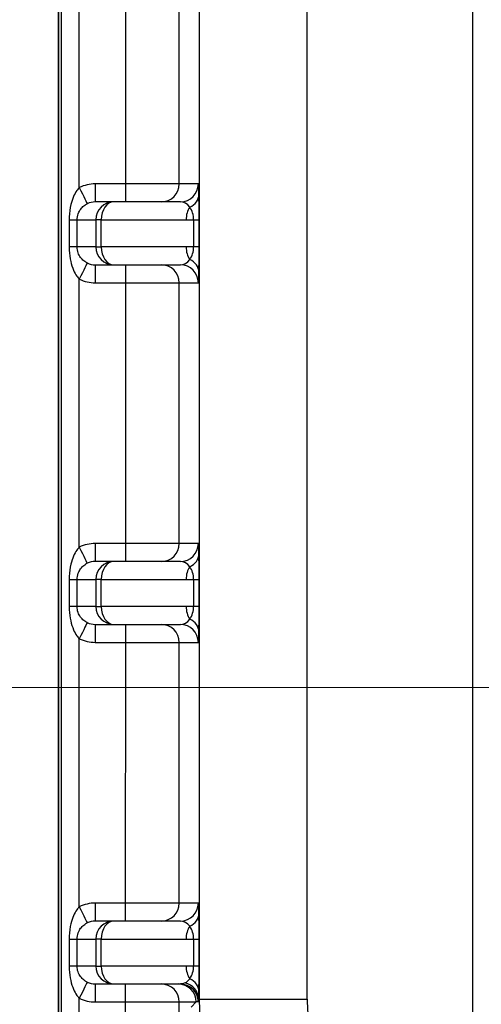
# Model space of a CAD drawing. Units: millimetres. Extents: x 173 to 2322, y 22 to 3027.
# Drawn here: x 630 to 655, y 449 to 504 of the extents above; entities that cross this region are included whole.
import ezdxf

# ---------------------------------------------------------------- set-up
doc = ezdxf.new("R2010")
doc.units = ezdxf.units.MM
doc.header["$LTSCALE"] = 11.111111
doc.layers.add('Dimensions(Hillmar_metric)', color=7, linetype='Continuous', lineweight=13)
doc.layers.add('Visible Edges(Hillmar_metric)', color=7, linetype='Continuous', lineweight=25)
doc.layers.add('Visible Tangent Edges(Hillmar_Metric)', color=7, linetype='Continuous', lineweight=25, true_color=0xc0c0c0)
doc.styles.add('Hillmar_metric_Dimensions', font='arial.ttf')
doc.dimstyles.new('DEFAULT-ISO-Method 1b-Hillmar_metric', dxfattribs={"dimscale": 11.111111, "dimtxt": 2, "dimasz": 2.5, "dimexe": 1, "dimexo": 1, "dimgap": 0.25, "dimtad": 1, "dimtih": 1, "dimtoh": 1, "dimrnd": 1e-08, "dimdsep": 46, "dimtxsty": 'Hillmar_metric_Dimensions', "dimcen": 0.09, "dimdle": 8, "dimclrd": 7, "dimclre": 7, "dimclrt": 7, "dimazin": 2, "dimtfac": 0.75, "dimtmove": 0, "dimatfit": 3, "dimfxl": 1, "dimtolj": 1, "dimlwd": 9, "dimlwe": 9, "dimarcsym": 0})

# ---------------------------------------------------------------- blocks, each defined once
blk = doc.blocks.new('*D33')
at = {"layer": 'Defpoints', "color": 0, "linetype": 'Continuous', "transparency": 16777216}
for p in [(749.871, 557.399), (577.756, 466.417), (749.87, 466.417)]:
    blk.add_point(p, dxfattribs=at)
at = {"layer": 'Dimensions(Hillmar_metric)', "color": 7, "linetype": 'Continuous', "lineweight": 9, "transparency": 16777216}
for p, q in [((738.76, 557.399), (566.645, 557.399)), ((577.756, 529.621), (577.756, 526.032)), ((577.756, 494.195), (577.756, 497.784)), ((738.758, 466.417), (566.645, 466.417))]:
    blk.add_line(p, q, dxfattribs=at)
at = {"layer": 'Dimensions(Hillmar_metric)', "color": 7, "linetype": 'Continuous', "transparency": 16777216}
for points in [[(573.127, 529.621), (582.386, 529.621), (577.756, 557.399)], [(573.127, 494.195), (582.386, 494.195), (577.756, 466.417)]]:
    blk.add_solid(points, dxfattribs=at)
at = {"layer": 'Dimensions(Hillmar_metric)', "color": 7, "linetype": 'Continuous', "lineweight": 13, "transparency": 16777216, "insert": (577.756, 511.908), "char_height": 22.2222, "attachment_point": 5, "style": 'Hillmar_metric_Dimensions'}
blk.add_mtext('\\A1;91', dxfattribs=at)
blk = doc.blocks.new('*D35')
at = {"layer": 'Defpoints', "color": 0, "linetype": 'Continuous', "transparency": 16777216}
for p in [(516.126, 662.676), (659.868, 662.673), (749.864, 391.67)]:
    blk.add_point(p, dxfattribs=at)
at = {"layer": 'Dimensions(Hillmar_metric)', "color": 7, "linetype": 'Continuous', "lineweight": 9, "transparency": 16777216}
for p, q in [((648.757, 662.673), (505.015, 662.677)), ((516.12, 419.454), (516.125, 634.899)), ((738.753, 391.671), (505.008, 391.677))]:
    blk.add_line(p, q, dxfattribs=at)
at = {"layer": 'Dimensions(Hillmar_metric)', "color": 7, "linetype": 'Continuous', "transparency": 16777216}
for points in [[(511.496, 634.899), (520.755, 634.898), (516.126, 662.676)], [(511.49, 419.454), (520.75, 419.454), (516.119, 391.676)]]:
    blk.add_solid(points, dxfattribs=at)
at = {"layer": 'Dimensions(Hillmar_metric)', "color": 7, "linetype": 'Continuous', "lineweight": 13, "transparency": 16777216, "insert": (502.188, 527.177), "char_height": 22.2222, "attachment_point": 5, "rotation": 89.9986, "style": 'Hillmar_metric_Dimensions'}
blk.add_mtext('\\A1;271', dxfattribs=at)

msp = doc.modelspace()

# ---------------------------------------------------------------- linework, layer by layer
at = {"layer": 'Visible Edges(Hillmar_metric)'}
for p, q in [((631.8765, 404.6734), (631.8819, 618.6734)), ((631.8819, 618.6598), (631.8765, 404.687)), ((634.944, 493.4233), (633.9088, 493.4233)), ((638.6456, 493.4232), (634.944, 493.4233)), ((633.9087, 489.9233), (634.944, 489.9233)), ((634.944, 489.9233), (638.6455, 489.9232)), ((634.9435, 473.4233), (633.9083, 473.4233)), ((638.6451, 473.4232), (634.9435, 473.4233)), ((633.9082, 469.9233), (634.9434, 469.9233)), ((634.9434, 469.9233), (638.645, 469.9232)), ((634.943, 453.4233), (633.9078, 453.4233)), ((638.6446, 453.4232), (634.943, 453.4233)), ((633.9077, 449.9233), (634.9429, 449.9233)), ((634.9429, 449.9233), (638.645, 449.9232))]:
    msp.add_line(p, q, dxfattribs=at)
at = {"layer": 'Visible Tangent Edges(Hillmar_Metric)'}
for p, q in [((632.0306, 615.5457), (632.0254, 407.8011)), ((654.8831, 580.5173), (654.8796, 442.8283)), ((639.6896, 574.2622), (639.6865, 449.0842)), ((645.6859, 449.084), (645.6891, 574.2621)), ((633.0275, 494.2188), (633.0279, 509.128)), ((635.5868, 508.9233), (635.5864, 494.4233)), ((638.5861, 494.4232), (638.5865, 508.9232)), ((635.5864, 494.4233), (633.9088, 494.4233)), ((638.5861, 494.4232), (635.5864, 494.4233)), ((639.6455, 494.4232), (638.5861, 494.4232)), ((632.4654, 492.4234), (632.9033, 492.4234)), ((632.4654, 492.4234), (632.4654, 490.9234)), ((632.9033, 492.4234), (633.9441, 492.4233)), ((632.9033, 490.9234), (632.9033, 492.4234)), ((634.2475, 492.4233), (633.9441, 492.4233)), ((633.9441, 492.4233), (633.9441, 490.9233)), ((634.2475, 492.4233), (638.9638, 492.4232)), ((634.2475, 490.9233), (634.2475, 492.4233)), ((638.9638, 492.4232), (639.3841, 492.4232)), ((639.3841, 492.4232), (639.6875, 492.4232)), ((639.3841, 492.4232), (639.3841, 490.9232)), ((639.6874, 490.9232), (639.6875, 492.4232)), ((632.9033, 490.9234), (632.4654, 490.9234)), ((633.9441, 490.9233), (632.9033, 490.9234)), ((633.9441, 490.9233), (634.2475, 490.9233)), ((638.9637, 490.9232), (634.2475, 490.9233)), ((639.3841, 490.9232), (638.9637, 490.9232)), ((639.6874, 490.9232), (639.3841, 490.9232)), ((633.027, 474.2188), (633.0273, 489.128)), ((633.9087, 488.9233), (635.5862, 488.9233)), ((635.5862, 488.9233), (635.5859, 474.4233)), ((635.5862, 488.9233), (638.586, 488.9232)), ((638.5856, 474.4232), (638.586, 488.9232)), ((638.586, 488.9232), (639.6453, 488.9232)), ((635.5859, 474.4233), (633.9083, 474.4233)), ((638.5856, 474.4232), (635.5859, 474.4233)), ((639.645, 474.4232), (638.5856, 474.4232)), ((632.4649, 472.4234), (632.9028, 472.4234)), ((632.4649, 472.4234), (632.4649, 470.9234)), ((632.9028, 472.4234), (633.9436, 472.4233)), ((632.9028, 470.9234), (632.9028, 472.4234)), ((634.247, 472.4233), (633.9436, 472.4233)), ((633.9436, 472.4233), (633.9436, 470.9233)), ((634.2469, 470.9233), (634.247, 472.4233)), ((634.247, 472.4233), (638.9633, 472.4232)), ((638.9633, 472.4232), (639.3836, 472.4232)), ((639.3836, 472.4232), (639.3835, 470.9232)), ((639.3836, 472.4232), (639.687, 472.4232)), ((639.6869, 470.9232), (639.687, 472.4232)), ((632.9028, 470.9234), (632.4649, 470.9234)), ((633.9436, 470.9233), (632.9028, 470.9234)), ((633.9436, 470.9233), (634.2469, 470.9233)), ((638.9632, 470.9232), (634.2469, 470.9233)), ((639.3835, 470.9232), (638.9632, 470.9232)), ((639.6869, 470.9232), (639.3835, 470.9232)), ((633.0265, 454.2188), (633.0268, 469.128)), ((633.9081, 468.9233), (635.5857, 468.9233)), ((635.5857, 468.9233), (635.5854, 454.4233)), ((635.5857, 468.9233), (638.5855, 468.9232)), ((638.5851, 454.4232), (638.5855, 468.9232)), ((638.5855, 468.9232), (639.6448, 468.9232)), ((635.5854, 454.4233), (633.9078, 454.4233)), ((638.5851, 454.4232), (635.5854, 454.4233)), ((639.6445, 454.4232), (638.5851, 454.4232)), ((632.4644, 452.4234), (632.9023, 452.4234)), ((632.4644, 452.4234), (632.4644, 450.9234)), ((632.9022, 450.9234), (632.9023, 452.4234)), ((632.9023, 452.4234), (633.9431, 452.4233)), ((634.2465, 452.4233), (633.9431, 452.4233)), ((633.9431, 452.4233), (633.9431, 450.9233)), ((634.2464, 450.9233), (634.2465, 452.4233)), ((634.2465, 452.4233), (638.9628, 452.4232)), ((638.9628, 452.4232), (639.3831, 452.4232)), ((639.3831, 452.4232), (639.383, 450.9232)), ((639.3831, 452.4232), (639.6864, 452.4232)), ((639.6864, 450.9232), (639.6864, 452.4232)), ((632.9022, 450.9234), (632.4644, 450.9234)), ((633.9431, 450.9233), (632.9022, 450.9234)), ((633.9431, 450.9233), (634.2464, 450.9233)), ((638.9627, 450.9232), (634.2464, 450.9233)), ((639.383, 450.9232), (638.9627, 450.9232)), ((639.6864, 450.9232), (639.383, 450.9232)), ((633.026, 436.2188), (633.0263, 449.128)), ((639.6595, 449.0572), (639.6865, 449.0842)), ((639.6865, 449.0842), (645.6859, 449.084)), ((633.9076, 448.9233), (635.5852, 448.9233)), ((635.5852, 448.9233), (635.5849, 436.4233)), ((635.5852, 448.9233), (638.585, 448.9232)), ((638.5847, 436.4232), (638.585, 448.9232)), ((638.585, 448.9232), (639.5252, 448.9232)), ((639.2418, 448.6402), (639.5252, 448.9232))]:
    msp.add_line(p, q, dxfattribs=at)
for centre, major_axis, ratio, start_param, end_param in [((633.9087, 492.4233), (2.0002, -0.0001), 0.99989, 1.5707963, 2.0270699), ((633.0275, 494.2188), (0.4405, -0.8977), 0.0000194, 4.7123795, 6.2766395), ((633.9088, 494.4233), (0, -1), 0.0000216, 4.712389, 6.2831856), ((635.5864, 494.4233), (0, -1), 0.0000216, 4.7123889, 6.2831851), ((637.5862, 494.4232), (0, -1), 0.9998896, 0, 1.5707963), ((638.6456, 494.4232), (0, -1), 0.9998896, 0, 1.5707963), ((639.6454, 492.4232), (0.0001, 2), 0.0210101, 5.4977871, 6.2831853), ((638.6753, 493.8374), (0.9998, 0.021), 0.8164065, 5.2102586, 6.2574561), ((639.6454, 492.4232), (0.0001, 2), 0.0210101, 4.712389, 5.4977871), ((633.9088, 492.4233), (1.0003, 0), 0.9996696, 1.5707963, 2.0270699), ((634.944, 492.4233), (0, 1), 0.9998896, 0, 1.5707963), ((634.944, 492.4233), (0, 1), 0.6965237, 0, 1.5707963), ((638.6455, 492.4232), (0, -1), 0.7385439, 2.3561945, 3.1415927), ((639.6603, 492.4232), (0, 1), 0.6965237, 0.7853982, 1.5707963), ((638.6455, 492.4232), (0, -1), 0.7385439, 1.5707963, 2.3561945), ((634.944, 490.9233), (0, -1), 0.9998896, 4.712389, 6.2831853), ((634.944, 490.9233), (0, -1), 0.6965237, 4.712389, 6.2831853), ((639.6603, 490.9232), (0, 1), 0.6965237, 1.5707963, 2.3561945), ((638.6455, 490.9232), (0, -1), 0.7385439, 0.7853982, 1.5707963), ((639.6454, 490.9232), (0.0001, 2), 0.0210101, 3.9269908, 4.712389), ((638.6455, 490.9232), (0, -1), 0.7385439, 6.2831853, 7.0685835), ((638.6752, 489.509), (0.9998, -0.021), 0.8164065, 0.0257292, 1.0729267), ((633.0274, 489.128), (0.4406, 0.8977), 0.0000194, 0.0065458, 1.5708058), ((633.9087, 490.9233), (1.0003, 0), 0.9996696, 4.2561154, 4.712389), ((633.9087, 488.9233), (0, 1), 0.0000216, 0.0000003, 1.5707965), ((635.5863, 488.9233), (0, 1), 0.0000216, 0.0000003, 1.5707965), ((637.5861, 488.9232), (0, 1), 0.9998896, 4.712389, 6.2831853), ((638.6455, 488.9232), (0, 1), 0.9998896, 4.712389, 6.2831853), ((633.9087, 490.9233), (2.0002, -0.0001), 0.99989, 4.2561154, 4.712389), ((639.6454, 490.9232), (0.0001, 2), 0.0210101, 3.1415927, 3.9269908), ((633.9082, 472.4233), (-2.0002, 0.0001), 0.99989, 4.712389, 5.1686626), ((633.9083, 474.4233), (0, -1), 0.0000216, 4.712389, 6.2831856), ((635.5859, 474.4233), (0, -1), 0.0000216, 4.7123889, 6.2831851), ((637.5857, 474.4232), (0, -1), 0.9998896, 0, 1.5707963), ((638.6451, 474.4232), (0, -1), 0.9998896, 0, 1.5707963), ((639.6449, 472.4232), (0.0001, 2), 0.0210101, 5.4977871, 6.2831853), ((633.027, 474.2188), (0.4405, -0.8977), 0.0000194, 4.7123795, 6.2766395), ((638.6748, 473.8374), (0.9998, 0.021), 0.8164065, 5.2102586, 6.2574561), ((639.6449, 472.4232), (0.0001, 2), 0.0210101, 4.712389, 5.4977871), ((633.9083, 472.4233), (-1.0003, 0), 0.9996696, 4.712389, 5.1686626), ((634.9435, 472.4233), (0, 1), 0.9998896, 0, 1.5707963), ((634.9435, 472.4233), (0, 1), 0.6965237, 0, 1.5707963), ((638.645, 472.4232), (0, -1), 0.7385439, 2.3561945, 3.1415927), ((639.6598, 472.4232), (0, 1), 0.6965237, 0.7853982, 1.5707963), ((638.645, 472.4232), (0, -1), 0.7385439, 1.5707963, 2.3561945), ((634.9435, 470.9233), (0, -1), 0.9998896, 4.712389, 6.2831853), ((634.9435, 470.9233), (0, -1), 0.6965237, 4.712389, 6.2831853), ((639.6597, 470.9232), (0, 1), 0.6965237, 1.5707963, 2.3561945), ((638.645, 470.9232), (0, -1), 0.7385439, 0.7853982, 1.5707963), ((639.6449, 470.9232), (0.0001, 2), 0.0210101, 3.9269908, 4.712389), ((633.0269, 469.128), (0.4406, 0.8977), 0.0000194, 0.0065461, 1.570806), ((633.9082, 470.9233), (1.0003, 0), 0.9996696, 4.2561154, 4.712389), ((633.9082, 468.9233), (0, 1), 0.0000216, 0.0000003, 1.5707965), ((635.5858, 468.9233), (0, 1), 0.0000216, 0.0000003, 1.5707965), ((637.5856, 468.9232), (0, 1), 0.9998896, 4.712389, 6.2831853), ((638.645, 470.9232), (0, -1), 0.7385439, 6.2831853, 7.0685835), ((638.645, 468.9232), (0, 1), 0.9998896, 4.712389, 6.2831853), ((638.6747, 469.509), (0.9998, -0.021), 0.8164065, 0.0257292, 1.0729267), ((639.6449, 470.9232), (0.0001, 2), 0.0210101, 3.1415927, 3.9269908), ((633.9082, 470.9233), (2.0002, -0.0001), 0.99989, 4.2561154, 4.712389), ((633.9077, 452.4233), (2.0002, -0.0001), 0.99989, 1.5707963, 2.0270699), ((633.0265, 454.2188), (0.4405, -0.8977), 0.0000194, 4.7123795, 6.2766396), ((633.9078, 454.4233), (0, -1), 0.0000216, 4.712389, 6.2831856), ((635.5854, 454.4233), (0, -1), 0.0000216, 4.7123889, 6.2831851), ((637.5852, 454.4232), (0, -1), 0.9998896, 0, 1.5707963), ((638.6446, 454.4232), (0, -1), 0.9998896, 0, 1.5707963), ((639.6444, 452.4232), (0.0001, 2), 0.0210101, 5.4977871, 6.2831853), ((638.6743, 453.8374), (0.9998, 0.021), 0.8164065, 5.2102586, 6.2574561), ((639.6444, 452.4232), (0.0001, 2), 0.0210101, 4.712389, 5.4977871), ((633.9078, 452.4233), (1.0003, 0), 0.9996696, 1.5707963, 2.0270699), ((634.943, 452.4233), (0, 1), 0.9998896, 0, 1.5707963), ((634.943, 452.4233), (0, 1), 0.6965237, 0, 1.5707963), ((638.6445, 452.4232), (0, -1), 0.7385439, 2.3561945, 3.1415927), ((639.6593, 452.4232), (0, 1), 0.6965237, 0.7853982, 1.5707963), ((638.6445, 452.4232), (0, -1), 0.7385439, 1.5707963, 2.3561945), ((634.943, 450.9233), (0, -1), 0.9998896, 4.712389, 6.2831853), ((634.943, 450.9233), (0, -1), 0.6965237, 4.712389, 6.2831853), ((639.6592, 450.9232), (0, 1), 0.6965237, 1.5707963, 2.3561945), ((638.6445, 450.9232), (0, -1), 0.7385439, 0.7853982, 1.5707963), ((639.6444, 450.9232), (0.0001, 2), 0.0210101, 3.9269908, 4.712389), ((638.6445, 450.9232), (0, -1), 0.7385439, 0.3681822, 0.7853982), ((638.6742, 449.509), (0.9998, -0.021), 0.8164065, 0.0257292, 1.0729267), ((633.0264, 449.128), (0.4406, 0.8977), 0.0000194, 0.0065461, 1.570806), ((633.9077, 450.9233), (1.0003, 0), 0.9996696, 4.2561154, 4.712389), ((633.9077, 448.9233), (0, 1), 0.0000216, 0.0000003, 1.5707965), ((635.5853, 448.9233), (0, 1), 0.0000216, 0.0000003, 1.5707965), ((637.5851, 448.9232), (0, 1), 0.9998896, 4.712389, 6.2831853), ((638.5253, 448.9232), (0, 1), 0.9998896, 4.712389, 6.2831853), ((638.645, 448.9232), (0, 1), 0.9998876, 4.7215363, 6.2831853), ((638.6596, 449.0572), (0.9985, -0.0544), 0.9646437, 0.0563986, 1.3698623), ((633.9077, 450.9233), (2.0002, -0.0001), 0.99989, 4.2561154, 4.712389), ((639.6444, 450.9232), (0.0001, 2), 0.0210101, 3.5097748, 3.9269908), ((651.6865, 449.0852), (8.4851, -8.4855), 0.9999999, 3.9271009, 5.4976771), ((651.6866, 449.0852), (-4.2437, -4.2435), 0.99978, 5.4978972, 7.0684734), ((651.5239, 448.9229), (17.7057, 0.7359), 0.038204, 2.3046512, 2.3137995)]:
    msp.add_ellipse(centre, major_axis=major_axis, ratio=ratio, start_param=start_param, end_param=end_param, dxfattribs=at)
for points, knots in [([(633.0275, 494.2188), (632.9798, 494.172), (632.9338, 494.1174), (632.8209, 493.958), (632.7589, 493.8443), (632.6475, 493.5832), (632.5993, 493.4342), (632.5115, 493.0645), (632.4789, 492.8277), (632.4666, 492.5339), (632.4654, 492.4784), (632.4654, 492.4234)], [-0.87864097, -0.87864097, -0.87864097, -0.87864097, -0.84680724, -0.84680724, -0.79587329, -0.79587329, -0.74206965, -0.74206965, -0.66999161, -0.66999161, -0.65349588, -0.65349588, -0.65349588, -0.65349588]), ([(632.9033, 492.4234), (632.9033, 492.4509), (632.9045, 492.4786), (632.9169, 492.6255), (632.9498, 492.7439), (633.0384, 492.9288), (633.0869, 493.0033), (633.1989, 493.1338), (633.2611, 493.1907), (633.3743, 493.2703), (633.4204, 493.2977), (633.468, 493.321)], [0.65349588, 0.65349588, 0.65349588, 0.65349588, 0.66999161, 0.66999161, 0.74206965, 0.74206965, 0.79587329, 0.79587329, 0.84680724, 0.84680724, 0.87864097, 0.87864097, 0.87864097, 0.87864097]), ([(632.4654, 490.9234), (632.4654, 490.8614), (632.4668, 490.7993), (632.4798, 490.5227), (632.5081, 490.3102), (632.5899, 489.9417), (632.6419, 489.7767), (632.7585, 489.503), (632.8206, 489.3889), (632.9336, 489.2294), (632.9797, 489.1747), (633.0273, 489.128)], [0.65516375, 0.65516375, 0.65516375, 0.65516375, 0.67376979, 0.67376979, 0.73866545, 0.73866545, 0.79764549, 0.79764549, 0.84857945, 0.84857945, 0.88041317, 0.88041317, 0.88041317, 0.88041317]), ([(633.4679, 490.0256), (633.4203, 490.049), (633.3742, 490.0764), (633.2609, 490.1561), (633.1985, 490.2132), (633.0813, 490.35), (633.029, 490.4325), (632.9464, 490.6168), (632.9179, 490.723), (632.9047, 490.8613), (632.9033, 490.8924), (632.9033, 490.9234)], [-0.88041317, -0.88041317, -0.88041317, -0.88041317, -0.84857945, -0.84857945, -0.79764549, -0.79764549, -0.73866545, -0.73866545, -0.67376979, -0.67376979, -0.65516375, -0.65516375, -0.65516375, -0.65516375]), ([(633.027, 474.2188), (632.9793, 474.172), (632.9333, 474.1174), (632.8204, 473.958), (632.7584, 473.8443), (632.647, 473.5832), (632.5988, 473.4342), (632.511, 473.0645), (632.4784, 472.8277), (632.4661, 472.5339), (632.4649, 472.4784), (632.4649, 472.4234)], [-0.87864097, -0.87864097, -0.87864097, -0.87864097, -0.84680724, -0.84680724, -0.79587329, -0.79587329, -0.74206965, -0.74206965, -0.66999161, -0.66999161, -0.65349588, -0.65349588, -0.65349588, -0.65349588]), ([(632.9028, 472.4234), (632.9028, 472.4509), (632.904, 472.4786), (632.9164, 472.6255), (632.9493, 472.7439), (633.0379, 472.9288), (633.0864, 473.0033), (633.1984, 473.1338), (633.2606, 473.1907), (633.3738, 473.2703), (633.4199, 473.2977), (633.4675, 473.321)], [0.65349588, 0.65349588, 0.65349588, 0.65349588, 0.66999161, 0.66999161, 0.74206965, 0.74206965, 0.79587329, 0.79587329, 0.84680724, 0.84680724, 0.87864097, 0.87864097, 0.87864097, 0.87864097]), ([(632.4649, 470.9234), (632.4649, 470.8614), (632.4663, 470.7993), (632.4793, 470.5227), (632.5076, 470.3102), (632.5894, 469.9417), (632.6414, 469.7767), (632.758, 469.503), (632.8201, 469.3889), (632.9331, 469.2294), (632.9792, 469.1747), (633.0268, 469.128)], [0.65516375, 0.65516375, 0.65516375, 0.65516375, 0.67376979, 0.67376979, 0.73866545, 0.73866545, 0.79764549, 0.79764549, 0.84857945, 0.84857945, 0.88041317, 0.88041317, 0.88041317, 0.88041317]), ([(633.4674, 470.0256), (633.4198, 470.049), (633.3737, 470.0764), (633.2604, 470.1561), (633.198, 470.2132), (633.0808, 470.35), (633.0285, 470.4325), (632.9459, 470.6168), (632.9174, 470.723), (632.9042, 470.8613), (632.9028, 470.8924), (632.9028, 470.9234)], [-0.88041317, -0.88041317, -0.88041317, -0.88041317, -0.84857945, -0.84857945, -0.79764549, -0.79764549, -0.73866545, -0.73866545, -0.67376979, -0.67376979, -0.65516375, -0.65516375, -0.65516375, -0.65516375]), ([(633.0265, 454.2188), (632.9788, 454.172), (632.9328, 454.1174), (632.8199, 453.958), (632.7579, 453.8443), (632.6465, 453.5832), (632.5983, 453.4342), (632.5105, 453.0645), (632.4779, 452.8277), (632.4656, 452.5339), (632.4644, 452.4784), (632.4644, 452.4234)], [-0.87864097, -0.87864097, -0.87864097, -0.87864097, -0.84680724, -0.84680724, -0.79587329, -0.79587329, -0.74206965, -0.74206965, -0.66999161, -0.66999161, -0.65349588, -0.65349588, -0.65349588, -0.65349588]), ([(632.9023, 452.4234), (632.9023, 452.4509), (632.9035, 452.4786), (632.9159, 452.6255), (632.9488, 452.7439), (633.0374, 452.9288), (633.0859, 453.0033), (633.1979, 453.1338), (633.2601, 453.1907), (633.3733, 453.2703), (633.4194, 453.2977), (633.467, 453.321)], [0.65349588, 0.65349588, 0.65349588, 0.65349588, 0.66999161, 0.66999161, 0.74206965, 0.74206965, 0.79587329, 0.79587329, 0.84680724, 0.84680724, 0.87864097, 0.87864097, 0.87864097, 0.87864097]), ([(632.4644, 450.9234), (632.4644, 450.8614), (632.4658, 450.7993), (632.4788, 450.5227), (632.5071, 450.3102), (632.5889, 449.9417), (632.6409, 449.7767), (632.7575, 449.503), (632.8196, 449.3889), (632.9326, 449.2294), (632.9787, 449.1747), (633.0263, 449.128)], [0.65516375, 0.65516375, 0.65516375, 0.65516375, 0.67376979, 0.67376979, 0.73866545, 0.73866545, 0.79764549, 0.79764549, 0.84857945, 0.84857945, 0.88041317, 0.88041317, 0.88041317, 0.88041317]), ([(633.4669, 450.0256), (633.4193, 450.049), (633.3732, 450.0764), (633.2599, 450.1561), (633.1975, 450.2132), (633.0803, 450.35), (633.0279, 450.4325), (632.9454, 450.6168), (632.9169, 450.723), (632.9037, 450.8613), (632.9022, 450.8924), (632.9022, 450.9234)], [-0.88041317, -0.88041317, -0.88041317, -0.88041317, -0.84857945, -0.84857945, -0.79764549, -0.79764549, -0.73866545, -0.73866545, -0.67376979, -0.67376979, -0.65516375, -0.65516375, -0.65516375, -0.65516375]), ([(638.9103, 449.9902), (638.8507, 449.9591), (638.7893, 449.9389), (638.6999, 449.9253), (638.6724, 449.9232), (638.645, 449.9232)], [0, 0, 0, 0, 0.07099087, 0.07099087, 0.10229742, 0.10229742, 0.10229742, 0.10229742]), ([(639.6448, 448.9323), (639.6464, 448.9325), (639.648, 448.9364), (639.6529, 448.9619), (639.6561, 448.9995), (639.6595, 449.0572)], [-0.10229742, -0.10229742, -0.10229742, -0.10229742, -0.07099087, -0.07099087, 0, 0, 0, 0])]:
    msp.add_open_spline(points, degree=3, knots=knots, dxfattribs=at)

# ---------------------------------------------------------------- dimensions: what is measured, and where the dimension line sits
at = {"layer": 'Dimensions(Hillmar_metric)', "color": 7, "linetype": 'Continuous', "lineweight": 13}
for base, p1, p2, angle, override, picture, middle in [((516.1261, 662.6763), (749.8644, 391.6704), (659.8682, 662.6727), 269.99855, {"dimgap": 0.25, "dimtih": 0, "dimtoh": 0, "dimdec": 2, "dimtol": 0, "dimlim": 0, "dimtp": 0, "dimtm": 0, "dimtdec": 2, "dimtofl": 0, "dimatfit": 1}, '*D35', (516.1226, 527.1763)), ((577.7564, 466.4175), (749.8711, 557.399), (749.8695, 466.4175), 90, {"dimgap": 0.25, "dimdec": 0, "dimtol": 0, "dimlim": 0, "dimtp": 0, "dimtm": 0, "dimtdec": 0, "dimtofl": 0, "dimatfit": 1}, '*D33', (577.7564, 511.9082))]:
    dim = msp.add_linear_dim(base=base, p1=p1, p2=p2, angle=angle, dimstyle='DEFAULT-ISO-Method 1b-Hillmar_metric', override=override, dxfattribs=at)
    dim.commit()
    dim.dimension.update_dxf_attribs({"geometry": picture, "text_midpoint": middle, "dimtype": 160})

doc.saveas('drawing.dxf')
